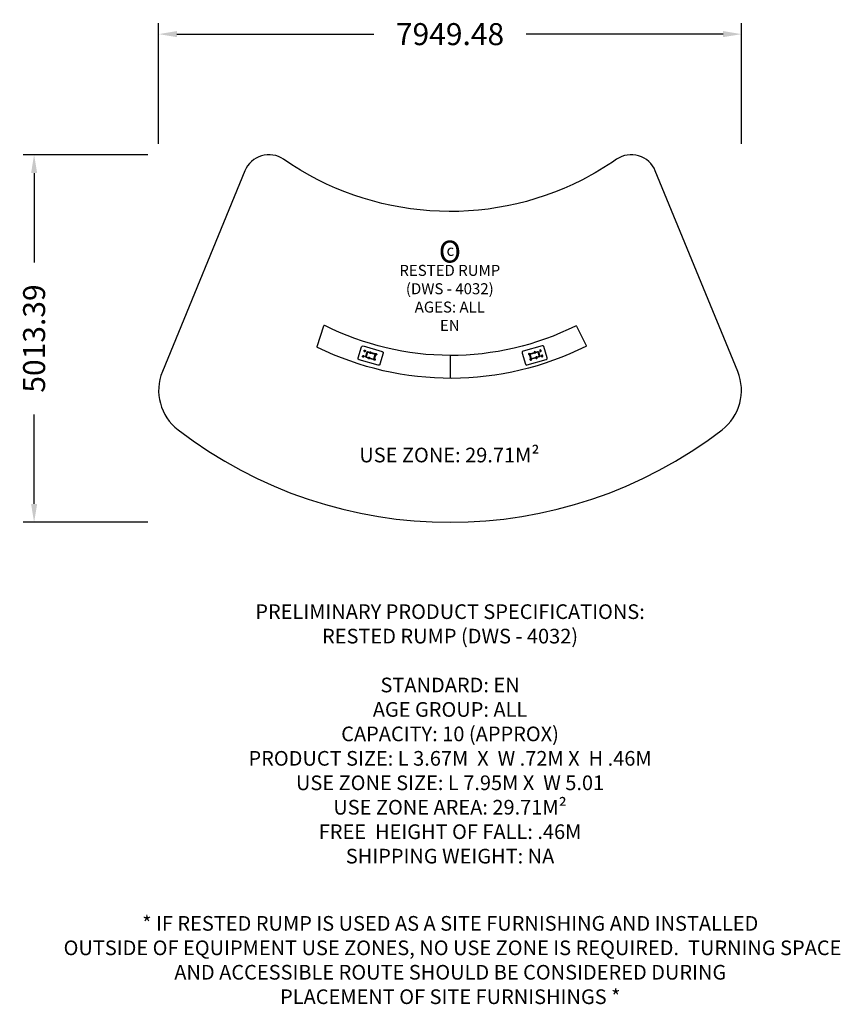
# Model space of a CAD drawing. Units: millimetres. Extents: x 92085 to 103278, y -8665 to 4762.
import ezdxf

# ---------------------------------------------------------------- set-up
doc = ezdxf.new("R2010")
doc.units = ezdxf.units.MM
doc.header["$LTSCALE"] = 600
for name, color, linetype, true_color in [('DYNAMO RESTED RUMP (DWS-4032)$EN', 70, 'Continuous', 0x7fff00), ('DYNAMO RESTED RUMP (DWS-4032)$EN$DIMS', 7, 'Continuous', 0x000000), ('DYNAMO RESTED RUMP (DWS-4032)$EN$PRODUCT SPECIFICATIONS', 7, 'Continuous', 0x000000), ('DYNAMO RESTED RUMP (DWS-4032)$EN$TEXT', 7, 'Continuous', 0x000000), ('DYNAMO RESTED RUMP (DWS-4032)$Make2D', 7, 'Continuous', 0x000000), ('DYNAMO RESTED RUMP (DWS-4032)$PRODUCT BOUNDING BOX AND DIMS', 7, 'Continuous', 0x000000)]:
    doc.layers.add(name, color=color, linetype=linetype, true_color=true_color)
doc.styles.add('@Malgun Gothic', font='malgun.ttf')
doc.styles.add('DYNAMO 2014 IMP', font='arial.ttf')
doc.styles.add('EN DWS DIMS', font='arial.ttf')
doc.dimstyles.new('EN DWS DIMS', dxfattribs={"dimtxt": 400, "dimasz": 250, "dimexe": 150, "dimexo": 150, "dimgap": 250, "dimtad": 0, "dimtih": 1, "dimtoh": 1, "dimzin": 1, "dimdsep": 46, "dimtxsty": 'EN DWS DIMS', "dimblk": 'ARCHTICK', "dimcen": 150, "dimazin": 1, "dimtfac": 1, "dimtdec": 4, "dimtix": 1, "dimtofl": 0, "dimtmove": 1, "dimatfit": 3, "dimldrblk": 'ARCHTICK', "dimfxl": 1, "dimtolj": 1, "dimtzin": 1, "dimarcsym": 0})

# ---------------------------------------------------------------- blocks, each defined once
blk = doc.blocks.new('*D2')
at = {"layer": 'Defpoints', "color": 0}
for p in [(93981, 2921), (92282, -2092), (93981, -2092)]:
    blk.add_point(p, dxfattribs=at)
at = {"layer": 'DYNAMO RESTED RUMP (DWS-4032)$EN$DIMS', "color": 0, "lineweight": -2}
for p, q in [((93831, 2921), (92132, 2921)), ((92282, 2671), (92282, 1453)), ((92282, -1842), (92282, -624)), ((93831, -2092), (92132, -2092))]:
    blk.add_line(p, q, dxfattribs=at)
at = {"layer": 'DYNAMO RESTED RUMP (DWS-4032)$EN$DIMS', "color": 0}
for points in [[(92324, 2671), (92241, 2671), (92282, 2921)], [(92241, -1842), (92324, -1842), (92282, -2092)]]:
    blk.add_solid(points, dxfattribs=at)
at = {"layer": 'DYNAMO RESTED RUMP (DWS-4032)$EN$DIMS', "color": 0, "insert": (92282, 414), "char_height": 300, "attachment_point": 5, "rotation": 90, "style": 'EN DWS DIMS'}
blk.add_mtext('\\A1;5013.39', dxfattribs=at)
blk = doc.blocks.new('*D3')
at = {"layer": 'Defpoints', "color": 0}
for p in [(101930, 4565), (93981, 2921), (101930, 2921)]:
    blk.add_point(p, dxfattribs=at)
at = {"layer": 'DYNAMO RESTED RUMP (DWS-4032)$EN$DIMS', "color": 0, "lineweight": -2}
for p, q in [((93981, 3071), (93981, 4715)), ((101930, 3071), (101930, 4715)), ((94231, 4565), (96918, 4565)), ((101680, 4565), (98993, 4565))]:
    blk.add_line(p, q, dxfattribs=at)
at = {"layer": 'DYNAMO RESTED RUMP (DWS-4032)$EN$DIMS', "color": 0}
for points in [[(94231, 4607), (94231, 4524), (93981, 4565)], [(101680, 4524), (101680, 4607), (101930, 4565)]]:
    blk.add_solid(points, dxfattribs=at)
at = {"layer": 'DYNAMO RESTED RUMP (DWS-4032)$EN$DIMS', "color": 0, "insert": (97955, 4565), "char_height": 300, "attachment_point": 5, "style": 'EN DWS DIMS'}
blk.add_mtext('\\A1;7949.48', dxfattribs=at)

msp = doc.modelspace()

# ---------------------------------------------------------------- linework, layer by layer
at = {"layer": 'DYNAMO RESTED RUMP (DWS-4032)$EN'}
msp.add_lwpolyline([(94031.566, -36.028, 0.338274776), (94244.854, -830.198, 0.340123603), (101665.728, -830.519, 0.338334728), (101879.374, -35.886), (100754.563, 2701.783, 0.227298115), (100527.619, 2906.504, 0.227277842), (100226.728, 2858.381, -0.034710235), (99752.776, 2575.624, -0.275565341), (95685.11, 2857.798, 0.479362481), (95156.435, 2701.783)], format="xyb", close=True, dxfattribs=at)
at = {"layer": 'DYNAMO RESTED RUMP (DWS-4032)$Make2D', "color": 18, "lineweight": -3, "true_color": 0x000000}
for p, q in [((96142.046, 305.189), (96231.891, 587.732)), ((99680.514, 580.603), (99812.094, 318.865)), ((96142.047, 305.189), (96142.047, 305.189)), ((96702.173, 149.331), (96745.718, 300.063)), ((96769.307, 313.077), (97030.41, 237.648)), ((99212.211, 316.444), (98951.317, 240.294)), ((99279.795, 152.883), (99235.835, 303.494)), ((96821.576, 229.406), (96804.024, 168.65)), ((96809.27, 159.142), (96914.513, 128.738)), ((96827.676, 227.644), (96810.124, 166.888)), ((96811.032, 165.242), (96916.276, 134.839)), ((96934.565, 198.147), (96829.321, 228.551)), ((96831.084, 234.652), (96831.084, 234.652)), ((96936.327, 204.248), (96831.084, 234.652)), ((96917.921, 135.746), (96935.473, 196.502)), ((96924.021, 133.984), (96941.573, 194.74)), ((96934.565, 198.147), (96934.565, 198.147)), ((97043.424, 214.059), (96999.879, 63.327)), ((98938.367, 216.67), (98982.327, 66.059)), ((99040.271, 197.632), (99040.271, 197.632)), ((99057.99, 136.924), (99040.271, 197.632)), ((99045.491, 207.154), (99150.65, 237.848)), ((99064.086, 138.704), (99046.367, 199.411)), ((99047.27, 201.059), (99152.429, 231.752)), ((99170.893, 168.494), (99065.734, 137.8)), ((99066.751, 135.48), (99066.751, 135.48)), ((99172.672, 162.398), (99067.513, 131.705)), ((99154.077, 230.849), (99171.796, 170.142)), ((99160.173, 232.628), (99177.892, 171.921)), ((99186.465, 257.882), (99186.465, 257.882)), ((96976.29, 50.312), (96715.188, 125.742)), ((99005.952, 53.109), (99266.846, 129.258))]:
    msp.add_line(p, q, dxfattribs=at)
for centre, radius, start, end in [((96240.968, 584.846), 9.525, 63.1688297, 162.3600684), ((99672.003, 576.325), 9.525, 26.6894716, 116.5465892), ((99217.548, 298.157), 19.05, 16.2713392, 106.2713392), ((96811.401, 166.519), 7.679, 163.8865575, 253.8865575), ((96811.401, 166.519), 7.679, 163.8865575, 206.997821), ((96811.401, 166.519), 1.329, 163.8865575, 253.8865575), ((96828.953, 227.275), 7.679, 73.8865575, 163.8865575), ((96828.953, 227.275), 1.329, 73.8865575, 163.8865575), ((96916.644, 136.115), 1.329, 253.8865575, 343.8865575), ((96934.196, 196.871), 1.329, 343.8865575, 73.8865575), ((96934.196, 196.871), 7.679, 343.8865575, 73.8865575), ((98956.654, 222.008), 19.05, 106.2713392, 196.2713392), ((99035.936, 202.489), 10.998, 106.2713392, 286.2713392), ((99035.936, 202.489), 10.998, 286.2713392, 106.2713392), ((99056.952, 130.487), 10.998, 106.2713392, 286.2713392), ((99056.952, 130.487), 10.998, 286.2713392, 106.2713392), ((99112.741, 224.907), 10.998, 106.2713392, 286.2713392), ((99112.741, 224.907), 10.998, 286.2713392, 106.2713392), ((99133.757, 152.905), 10.998, 106.2713392, 286.2713392), ((99133.757, 152.905), 10.998, 286.2713392, 106.2713392), ((99189.547, 247.325), 10.998, 106.2713392, 286.2713392), ((99189.547, 247.325), 10.998, 286.2713392, 106.2713392), ((99210.562, 175.323), 10.998, 106.2713392, 286.2713392), ((99210.562, 175.323), 10.998, 286.2713392, 106.2713392), ((99261.508, 147.545), 19.05, 286.2713392, 16.2713392), ((96916.644, 136.115), 7.679, 253.8865575, 343.8865575), ((99000.614, 71.396), 19.05, 196.2713392, 286.2713392)]:
    msp.add_arc(centre, radius, start, end, dxfattribs=at)
at = {"layer": 'DYNAMO RESTED RUMP (DWS-4032)$Make2D', "color": 18, "lineweight": -3, "true_color": 0x000000, "extrusion": (0, 0, -1)}
for centre, radius, start, end in [((-97964.961, 3993.162), 3810, 243.4534108, 296.8311703), ((-99671.943, 576.294), 9.593, 152.9984501, 152.9999944), ((-96151.123, 302.303), 9.525, 296.1713627, 17.6399316), ((-97964.961, 3993.162), 4122, 243.4432326, 296.1713627), ((-96764.02, 294.776), 19.05, 16.1134425, 106.1134425), ((-99803.584, 314.587), 9.525, 153.3105284, 243.4432326), ((-96720.475, 144.044), 19.05, 286.1134425, 16.1134425), ((-96771.344, 171.962), 10.998, 286.1134425, 106.1134425), ((-96771.344, 171.962), 10.998, 106.1134425, 286.1134425), ((-96792.161, 244.021), 10.998, 286.1134425, 106.1134425), ((-96792.161, 244.021), 10.998, 106.1134425, 286.1134425), ((-96811.401, 166.519), 1.329, 333.0125929, 16.1134425), ((-96848.211, 149.756), 10.998, 286.1134425, 106.1134425), ((-96848.211, 149.756), 10.998, 106.1134425, 286.1134425), ((-96869.028, 221.815), 10.998, 286.1134425, 106.1134425), ((-96869.028, 221.815), 10.998, 106.1134425, 286.1134425), ((-96925.077, 127.55), 10.998, 286.1134425, 106.1134425), ((-96925.077, 127.55), 10.998, 106.1134425, 286.1134425), ((-96945.895, 199.609), 10.998, 286.1134425, 106.1134425), ((-96945.895, 199.609), 10.998, 106.1134425, 286.1134425), ((-97025.122, 219.346), 19.05, 106.1134425, 196.1134425), ((-99047.642, 199.783), 7.679, 343.7286608, 73.7286608), ((-99056.952, 130.487), 10.998, 333.0001304, 63), ((-99047.642, 199.783), 1.329, 343.7286608, 73.7286608), ((-99065.361, 139.076), 7.679, 253.7286608, 343.7286608), ((-99065.361, 139.076), 1.329, 253.7286608, 343.7286608), ((-99152.802, 230.477), 7.679, 73.7286608, 163.7286608), ((-99152.802, 230.477), 1.329, 73.7286608, 163.7286608), ((-99170.521, 169.769), 1.329, 163.7286608, 253.7286608), ((-99170.521, 169.769), 7.679, 163.7286608, 253.7286608), ((-96981.578, 68.614), 19.05, 196.1134425, 286.1134425)]:
    msp.add_arc(centre, radius, start, end, dxfattribs=at)
at = {"layer": 'DYNAMO RESTED RUMP (DWS-4032)$PRODUCT BOUNDING BOX AND DIMS'}
msp.add_line((97955.499, 183.174), (97954.724, -128.825), dxfattribs=at)

# ---------------------------------------------------------------- texts
at = {"layer": 'DYNAMO RESTED RUMP (DWS-4032)$EN$PRODUCT SPECIFICATIONS', "insert": (97955.499, -6744.581), "char_height": 200, "width": 12345.82609, "attachment_point": 8, "style": 'DYNAMO 2014 IMP'}
msp.add_mtext('{\\fArial;PRELIMINARY PRODUCT SPECIFICATIONS:}\\P{\\fArial;RESTED RUMP (DWS - 4032)}\\P\\P{\\fArial;STANDARD: EN}\\P{\\fArial;AGE GROUP: ALL}\\P{\\fArial;CAPACITY: 10 (APPROX)}\\P{\\fArial;PRODUCT SIZE: L 3.67M  X  W .72M X  H .46M}\\P{\\fArial;USE ZONE SIZE: L 7.95M X  W 5.01}\\P{\\fArial;USE ZONE AREA: 29.71M²}\\P{\\fArial;FREE  HEIGHT OF FALL: .46M }\\P{\\fArial;SHIPPING WEIGHT: NA}\\P', dxfattribs=at)
at = {"layer": 'DYNAMO RESTED RUMP (DWS-4032)$EN$TEXT', "attachment_point": 1, "rotation": 1.3358467}
for s, insert, char_height, width, style in [('O', (97798.187, 1746.107), 300, 1213.04348, '@Malgun Gothic'), ('c', (97904.951, 1689.263), 150, 505.43478, 'DYNAMO 2014 IMP')]:
    msp.add_mtext(s, dxfattribs=dict(at, insert=insert, char_height=char_height, width=width, style=style))
at = {"layer": 'DYNAMO RESTED RUMP (DWS-4032)$EN$TEXT', "attachment_point": 8, "style": 'DYNAMO 2014 IMP'}
for s, insert, char_height, width in [('{\\fArial;RESTED RUMP}\\P{\\fArial;(DWS - 4032)}\\P{\\fArial;AGES: ALL}\\P{\\fArial;EN}', (97951.83, 518.208), 150, 3319.19565), ('USE ZONE: 29.71M²', (97946.803, -1337.016), 200, 5580.6087), ('{\\fArial|b1;* }{\\fArial;IF RESTED RUMP IS USED AS A SITE FURNISHING AND INSTALLED}\\P{\\fArial; OUTSIDE OF EQUIPMENT USE ZONES, NO USE ZONE IS REQUIRED.  TURNING SPACE }\\P{\\fArial;AND ACCESSIBLE ROUTE SHOULD BE CONSIDERED DURING}\\P{\\fArial;PLACEMENT OF SITE FURNISHINGS *}\\P', (97958.216, -8661.584), 200, 23747.82609)]:
    msp.add_mtext(s, dxfattribs=dict(at, insert=insert, char_height=char_height, width=width))

# ---------------------------------------------------------------- dimensions: what is measured, and where the dimension line sits
at = {"layer": 'DYNAMO RESTED RUMP (DWS-4032)$EN$DIMS'}
dim = msp.add_linear_dim(base=(101930.2151, 4565.1982), p1=(93980.7397, 2921.0229), p2=(101930.2151, 2921.0229), dimstyle='EN DWS DIMS', override={"dimscale": 1, "dimtxt": 300, "dimasz": 250, "dimexe": 150, "dimexo": 150, "dimgap": 300, "dimtih": 0, "dimtoh": 0, "dimdec": 2, "dimlfac": 1, "dimzin": 1, "dimtxsty": 'EN DWS DIMS', "dimsah": 0, "dimcen": 150, "dimadec": 2, "dimazin": 1, "dimtix": 0, "dimtmove": 0, "dimtzin": 1}, dxfattribs=at)
dim.commit()
dim.dimension.update_dxf_attribs({"geometry": '*D3', "text_midpoint": (97955.4774, 4565.1982)})
dim = msp.add_linear_dim(base=(92282.296, -2092.366), p1=(93980.74, 2921.023), p2=(93980.74, -2092.366), angle=90, dimstyle='EN DWS DIMS', override={"dimscale": 1, "dimtxt": 300, "dimasz": 250, "dimexe": 150, "dimexo": 150, "dimgap": 300, "dimtih": 0, "dimtoh": 0, "dimdec": 2, "dimlfac": 1, "dimzin": 1, "dimtxsty": 'EN DWS DIMS', "dimsah": 0, "dimcen": 150, "dimadec": 2, "dimazin": 1, "dimtix": 0, "dimtmove": 0, "dimtzin": 1}, dxfattribs=at)
dim.commit()
dim.dimension.update_dxf_attribs({"geometry": '*D2', "text_midpoint": (92282.296, 414.329)})

doc.saveas('drawing.dxf')
